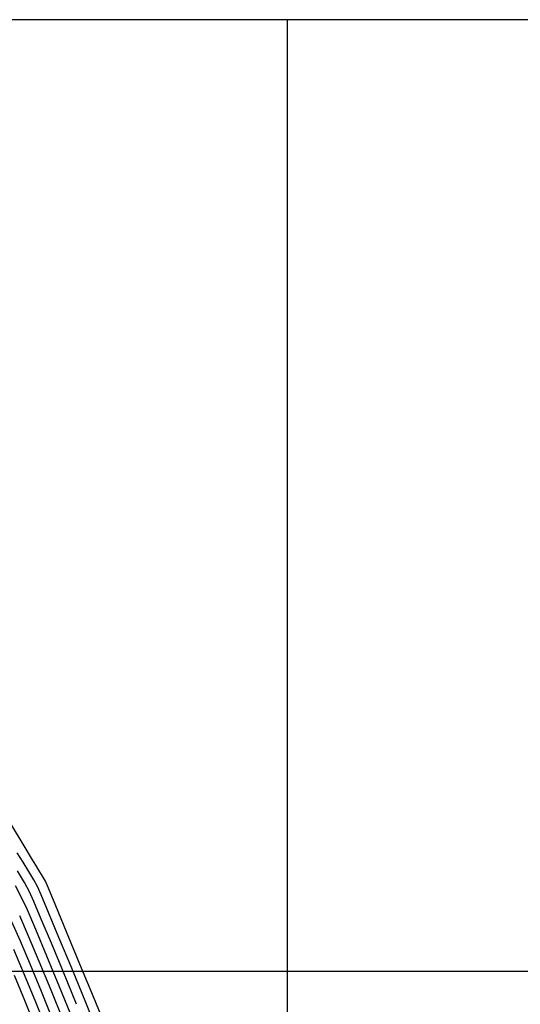
# Model space of a CAD drawing. Units: metres. Extents: x 751400 to 754535, y 8571653 to 8573688.
# Drawn here: x 751536 to 751562, y 8571948 to 8572000 of the extents above; entities that cross this region are included whole.
import ezdxf

# ---------------------------------------------------------------- set-up
doc = ezdxf.new("R2010")
doc.units = ezdxf.units.M
for name, color, linetype in [('CONT-MJR', 30, 'Continuous'), ('CONT-MNR', 124, 'Continuous'), ('COORD_LIN', 8, 'Continuous')]:
    doc.layers.add(name, color=color, linetype=linetype)

msp = doc.modelspace()

# ---------------------------------------------------------------- linework, layer by layer
at = {"layer": 'CONT-MJR', "extrusion": (0.8621585313196055, 0.5066385959170706, 0), "elevation": 4990826.417791937}
msp.add_lwpolyline([(7009626.610111008, 1140), (7009627.322150782, 1140)], dxfattribs=at)
at = {"layer": 'CONT-MJR', "elevation": 1140}
for points in [[(751536.4603480817, 8571954.174924592), (751536.1907850074, 8571954.672048062)], [(751538.2402825886, 8571949.961421937), (751537.6097117184, 8571951.484933462)]]:
    msp.add_lwpolyline(points, dxfattribs=at)
at = {"layer": 'CONT-MJR', "extrusion": (0.91150850199769, 0.4112812307727249, 0), "elevation": 4210515.736358911}
msp.add_lwpolyline([(7504315.727592022, 1140.000000000001), (7504316.26879582, 1140.000000000001)], dxfattribs=at)
at = {"layer": 'CONT-MJR', "extrusion": (0.9197692997658047, 0.3924594695103195, 0), "elevation": 4055384.763164245}
msp.add_lwpolyline([(7589271.139989929, 1140), (7589272.147459615, 1140)], dxfattribs=at)
at = {"layer": 'CONT-MJR', "extrusion": (0.9225079371801018, 0.3859781157523231, 0), "elevation": 4001885.092523369}
msp.add_lwpolyline([(7617616.211460344, 1140), (7617617.588185167, 1140)], dxfattribs=at)
at = {"layer": 'CONT-MJR', "extrusion": (0.9249855761021165, 0.380002215787008, 0), "elevation": 3952519.566057499}
msp.add_lwpolyline([(7643343.269619706, 1145.000000000001), (7643344.695901079, 1145.000000000001)], dxfattribs=at)
at = {"layer": 'CONT-MJR', "extrusion": (0.9250104033020426, 0.3799417768329679, 0), "elevation": 3952022.590006647}
msp.add_lwpolyline([(7643600.292705636, 1140), (7643602.116528945, 1140)], dxfattribs=at)
at = {"layer": 'CONT-MJR', "extrusion": (0.9274308432340383, 0.3739946938369589, 0), "elevation": 3902861.104256712}
msp.add_lwpolyline([(7668817.391577654, 1145), (7668818.843745647, 1145)], dxfattribs=at)
at = {"layer": 'CONT-MNR', "extrusion": (0.8592995644581192, 0.5114726371196086, 0), "elevation": 5030115.961169876}
msp.add_lwpolyline([(6981488.386783923, 1138), (6981489.671431914, 1138)], dxfattribs=at)
at = {"layer": 'CONT-MNR', "extrusion": (0.8592531953852489, 0.5115505314436096, 0), "elevation": 5030748.819899222}
msp.add_lwpolyline([(6981031.515677404, 1138.000000000001), (6981032.372700854, 1138.000000000001)], dxfattribs=at)
at = {"layer": 'CONT-MNR', "extrusion": (0.8471950974001349, 0.531281909103986, 0), "elevation": 5190822.729263302}
msp.add_lwpolyline([(6862841.333326061, 1139), (6862841.905555214, 1139)], dxfattribs=at)
at = {"layer": 'CONT-MNR'}
for points, elevation in [([(751536.422530832, 8571955.254603274), (751536.1222578418, 8571955.741252214)], 1139), ([(751537.1495490607, 8571955.0009192), (751536.9508234786, 8571955.320385613)], 1138), ([(751536.0404926944, 8571953.893121619), (751535.7178838582, 8571954.492477566)], 1141), ([(751536.8802034688, 8571954.456727566), (751536.6861499852, 8571954.811345076)], 1139), ([(751537.4544679477, 8571954.374385463), (751537.300058856, 8571954.73853054)], 1138), ([(751538.404134101, 8571952.086245703), (751537.8379704899, 8571953.453205002)], 1138), ([(751538.0069229096, 8571951.785589583), (751537.4581482775, 8571953.104089022)], 1139), ([(751537.3680271548, 8571950.810826628), (751536.7845155988, 8571952.20316379)], 1141), ([(751536.5125324912, 8571950.339999625), (751535.9839762533, 8571951.590732113)], 1143), ([(751538.6734044938, 8571950.17309302), (751538.0069229096, 8571951.785589583)], 1139), ([(751538.0371494147, 8571949.190791646), (751537.3680271548, 8571950.810826628)], 1141), ([(751537.0917983146, 8571948.939039271), (751536.5125324912, 8571950.339999625)], 1143), ([(751539.4159721304, 8571948.36719157), (751538.6734044938, 8571950.17309302)], 1139), ([(751537.6913263767, 8571947.465850495), (751537.0917983146, 8571948.939039271)], 1143), ([(751537.3857162099, 8571946.895571489), (751536.7872815226, 8571948.37821971)], 1144), ([(751540.193004919, 8571946.468477473), (751539.4159721304, 8571948.36719157)], 1139)]:
    msp.add_lwpolyline(points, dxfattribs=dict(at, elevation=elevation))
at = {"layer": 'CONT-MNR', "extrusion": (0.8590453053436478, 0.5118995637496081, 0), "elevation": 5033584.47244467}
msp.add_lwpolyline([(6978986.841611793, 1138), (6978987.180856722, 1138)], dxfattribs=at)
at = {"layer": 'CONT-MNR', "extrusion": (0.8488584245274637, 0.5286202560522556, 0), "elevation": 5169257.688380931}
msp.add_lwpolyline([(6879098.833005304, 1138), (6879099.136350726, 1138)], dxfattribs=at)
at = {"layer": 'CONT-MNR', "extrusion": (0.8594845851996655, 0.5111616650377444, 0), "elevation": 5027588.890953408}
msp.add_lwpolyline([(6983306.281549823, 1139), (6983306.797275418, 1139)], dxfattribs=at)
at = {"layer": 'CONT-MNR', "extrusion": (0.8674253774872916, 0.4975672964444403, 0), "elevation": 4917026.870694083}
msp.add_lwpolyline([(7061590.692306392, 1138), (7061590.994797727, 1138)], dxfattribs=at)
at = {"layer": 'CONT-MNR', "extrusion": (0.9154271589880739, 0.402483684870609, 0), "elevation": 4138049.087406172}
msp.add_lwpolyline([(7544518.114099754, 1139), (7544518.58243682, 1139)], dxfattribs=at)
at = {"layer": 'CONT-MNR', "extrusion": (0.9214812007521906, 0.3884229610364209, 0), "elevation": 4022071.045900322}
msp.add_lwpolyline([(7606979.23432368, 1139), (7606980.236959516, 1139)], dxfattribs=at)
at = {"layer": 'CONT-MNR', "extrusion": (0.9231916822672126, 0.3843398467406599, 0), "elevation": 3988356.75739632}
msp.add_lwpolyline([(7624710.191315182, 1138), (7624711.189136629, 1138)], dxfattribs=at)
at = {"layer": 'CONT-MNR', "extrusion": (0.9092138900187376, 0.4163293194059181, 0), "elevation": 4252062.737167877}
msp.add_lwpolyline([(7480852.365025823, 1141.000000000001), (7480853.055979027, 1141.000000000001)], dxfattribs=at)
at = {"layer": 'CONT-MNR', "extrusion": (0.9171476334637182, 0.3985476363396244, 0), "elevation": 4105600.985955567}
msp.add_lwpolyline([(7562222.304891153, 1142.000000000001), (7562223.456835983, 1142.000000000001)], dxfattribs=at)
at = {"layer": 'CONT-MNR', "extrusion": (0.9187277773261298, 0.3948914675824096, 0), "elevation": 4075448.50517046}
msp.add_lwpolyline([(7578515.131178958, 1141), (7578516.286835299, 1141)], dxfattribs=at)
at = {"layer": 'CONT-MNR', "extrusion": (0.916139798669565, 0.4008589144495719, 0), "elevation": 4124655.234428095}
msp.add_lwpolyline([(7551846.105832062, 1143.000000000001), (7551847.221933737, 1143.000000000001)], dxfattribs=at)
at = {"layer": 'CONT-MNR', "extrusion": (0.9215946808720363, 0.3881536347741316, 0), "elevation": 4019846.222923793}
msp.add_lwpolyline([(7608152.21022467, 1142), (7608153.651742184, 1142)], dxfattribs=at)
at = {"layer": 'CONT-MNR', "extrusion": (0.9243368519966686, 0.3815774941488149, 0), "elevation": 3965538.639665257}
msp.add_lwpolyline([(7636599.225101299, 1138), (7636601.065860541, 1138)], dxfattribs=at)
at = {"layer": 'CONT-MNR', "extrusion": (0.9217291808076697, 0.3878341362588165, 0), "elevation": 4017207.595813298}
msp.add_lwpolyline([(7609544.9010842, 1144.000000000001), (7609546.335085046, 1144.000000000001)], dxfattribs=at)
at = {"layer": 'CONT-MNR', "extrusion": (0.9241803462138699, 0.3819563949877154, 0), "elevation": 3968667.013124148}
msp.add_lwpolyline([(7634972.224967316, 1142.000000000001), (7634973.860390187, 1142.000000000001)], dxfattribs=at)
at = {"layer": 'CONT-MNR', "extrusion": (0.9247380388157022, 0.3806042032969272, 0), "elevation": 3957497.146356456}
msp.add_lwpolyline([(7640767.563348882, 1138), (7640769.644746294, 1138)], dxfattribs=at)
at = {"layer": 'CONT-MNR', "extrusion": (0.9249677696355649, 0.380045556657894, 0), "elevation": 3952878.19897411}
msp.add_lwpolyline([(7643157.756161792, 1144), (7643159.321481647, 1144)], dxfattribs=at)
at = {"layer": 'CONT-MNR', "extrusion": (0.9259945068743276, 0.3775369826104071, 0), "elevation": 3932147.44545573}
msp.add_lwpolyline([(7653842.73858609, 1142), (7653844.472177242, 1142)], dxfattribs=at)
at = {"layer": 'CONT-MNR', "extrusion": (0.9256588262463856, 0.3783592702606398, 0), "elevation": 3938944.25788645}
msp.add_lwpolyline([(7650347.158325925, 1141.000000000001), (7650349.043282883, 1141.000000000001)], dxfattribs=at)
at = {"layer": 'CONT-MNR', "extrusion": (0.9251749853313945, 0.3795408364287749, 0), "elevation": 3948710.403108713}
msp.add_lwpolyline([(7645310.007507019, 1138.000000000001), (7645312.208989569, 1138.000000000001)], dxfattribs=at)
at = {"layer": 'COORD_LIN'}
for p, q in [((751800, 8572000), (751400, 8572000)), ((751550, 8571700), (751550, 8572000)), ((751800, 8571950), (751400, 8571950))]:
    msp.add_line(p, q, dxfattribs=at)

doc.saveas('drawing.dxf')
